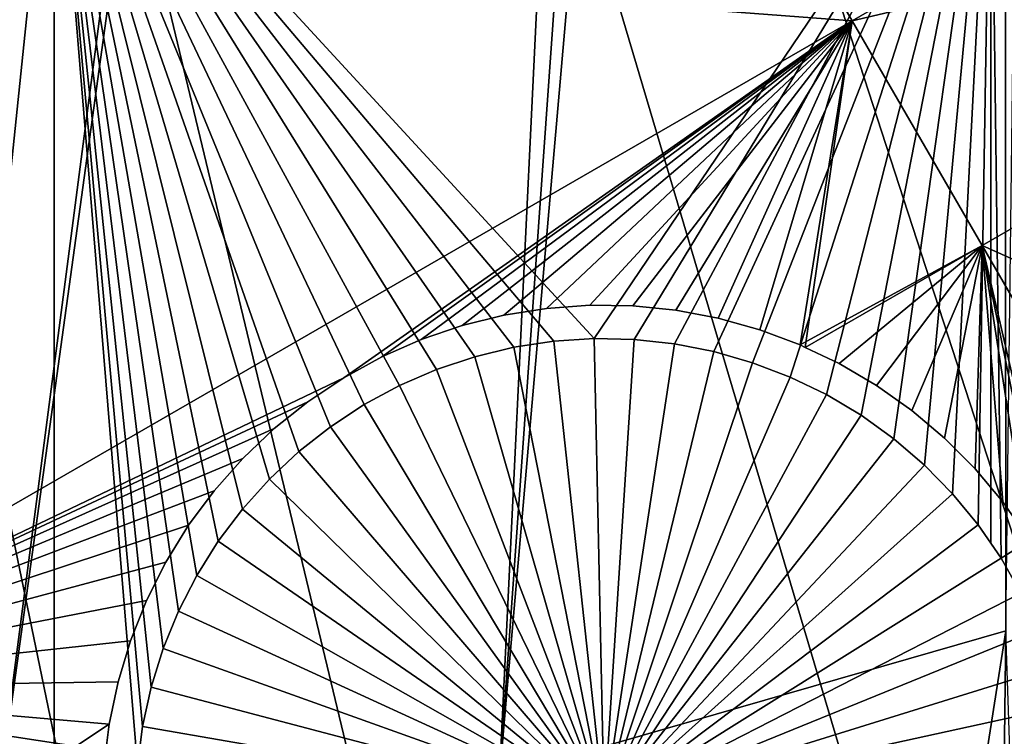
# Model space of a CAD drawing. Extents: x -110 to 227, y -530 to 77.
# Drawn here: x 13 to 20, y -485 to -479 of the extents above; entities that cross this region are included whole.
import ezdxf

# ---------------------------------------------------------------- set-up
doc = ezdxf.new("R2010")
doc.units = 0
for name, color, linetype in [('L25', 7, 'CONTINUOUS'), ('L26', 7, 'CONTINUOUS'), ('L27', 7, 'CONTINUOUS')]:
    doc.layers.add(name, color=color, linetype=linetype)

msp = doc.modelspace()

# ---------------------------------------------------------------- linework, layer by layer
at = {"layer": 'L25', "color": 250}
for points in [[(30.7966, -523.7575, 862.2), (21.88919, -525.9956, 862.2), (0, -420.0329, 862.2)], [(0, -420.0329, 862.2), (21.88919, -525.9956, 862.2), (12.82406, -527.4702, 862.2)], [(55.93922, -512.6505, 862.2), (47.88317, -517.0609, 862.2), (0, -420.0329, 862.2)], [(0, -420.0329, 862.2), (47.88317, -517.0609, 862.2), (39.48212, -520.7722, 862.2)], [(0, -420.0329, 862.2), (39.48212, -520.7722, 862.2), (30.7966, -523.7575, 862.2)], [(77.47187, -495.5666, 862.2), (70.78706, -501.8646, 862.2), (0, -420.0329, 862.2)], [(0, -420.0329, 862.2), (70.78706, -501.8646, 862.2), (63.59223, -507.5729, 862.2)], [(0, -420.0329, 862.2), (63.59223, -507.5729, 862.2), (55.93922, -512.6505, 862.2)], [(94.00493, -473.6081, 862.2), (89.12277, -481.3873, 862.2), (0, -420.0329, 862.2)], [(0, -420.0329, 862.2), (89.12277, -481.3873, 862.2), (83.59849, -488.7244, 862.2)], [(0, -420.0329, 862.2), (83.59849, -488.7244, 862.2), (77.47187, -495.5666, 862.2)], [(20.47277, -483.9179, 867.9), (20.99377, -441.451, 870.6), (20.44229, -441.9899, 870.6)], [(20.47277, -483.9179, 867.9), (20.44229, -441.9899, 870.6), (16.68822, -485.0093, 867.9)], [(20.44229, -441.9899, 870.6), (19.69213, -442.6363, 870.6), (16.68822, -485.0093, 867.9)], [(16.68822, -485.0093, 867.9), (19.69213, -442.6363, 870.6), (18.69318, -443.497, 870.6)], [(16.68822, -485.0093, 867.9), (18.69318, -443.497, 870.6), (12.84614, -485.8767, 867.9)], [(18.33671, -443.7592, 870.6), (12.84614, -485.8767, 867.9), (18.69318, -443.497, 870.6)], [(16.91787, -444.8029, 870.6), (8.959783, -486.5171, 867.9), (18.33671, -443.7592, 870.6)], [(8.959783, -486.5171, 867.9), (12.84614, -485.8767, 867.9), (18.33671, -443.7592, 870.6)], [(16.83358, -444.8649, 870.6), (5.042537, -486.9283, 867.9), (16.91787, -444.8029, 870.6)], [(16.91787, -444.8029, 870.6), (5.042537, -486.9283, 867.9), (8.959783, -486.5171, 867.9)], [(16.83358, -444.8649, 870.6), (15.42759, -445.741, 870.6), (5.042537, -486.9283, 867.9)], [(5.042537, -486.9283, 867.9), (15.42759, -445.741, 870.6), (14.87416, -446.0859, 870.6)], [(5.042537, -486.9283, 867.9), (14.87416, -446.0859, 870.6), (1.107909, -487.109, 867.9)], [(14.87416, -446.0859, 870.6), (13.89061, -446.5983, 870.6), (1.107909, -487.109, 867.9)], [(1.107909, -487.109, 867.9), (13.89061, -446.5983, 870.6), (12.82675, -447.1525, 870.6)], [(16.68822, -485.0093, 867.9), (13.6701, -527.3658, 865.2), (20.47277, -483.9179, 867.9)], [(20.47277, -483.9179, 867.9), (13.6701, -527.3658, 865.2), (19.94566, -526.3786, 865.2)], [(20.47277, -483.9179, 867.9), (19.94566, -526.3786, 865.2), (21.88065, -525.9565, 865.2)]]:
    msp.add_3dface(points, dxfattribs=at)
at = {"layer": 'L26', "color": 250}
for points in [[(65.05382, -485.0867, 853.2), (69.95735, -479.7821, 853.2), (0, -420.0329, 853.2)], [(0, -420.0329, 853.2), (69.95735, -479.7821, 853.2), (74.42956, -474.1091, 853.2)], [(48.06987, -498.4757, 853.2), (54.07624, -494.4624, 853.2), (0, -420.0329, 853.2)], [(0, -420.0329, 853.2), (54.07624, -494.4624, 853.2), (59.74922, -489.9902, 853.2)], [(0, -420.0329, 853.2), (59.74922, -489.9902, 853.2), (65.05382, -485.0867, 853.2)], [(28.42956, -507.53, 853.2), (35.20688, -505.0297, 853.2), (0, -420.0329, 853.2)], [(0, -420.0329, 853.2), (35.20688, -505.0297, 853.2), (41.76713, -502.0055, 853.2)], [(0, -420.0329, 853.2), (41.76713, -502.0055, 853.2), (48.06987, -498.4757, 853.2)], [(7.218237, -511.7493, 853.2), (14.39197, -510.9002, 853.2), (0, -420.0329, 853.2)], [(0, -420.0329, 853.2), (14.39197, -510.9002, 853.2), (21.47697, -509.4909, 853.2)], [(0, -420.0329, 853.2), (21.47697, -509.4909, 853.2), (28.42956, -507.53, 853.2)], [(13.36014, -487.7165, 850.7), (12.28366, -487.7165, 850.7), (13.36014, -477.3449, 850.7)], [(13.36014, -477.3449, 850.7), (12.28366, -487.7165, 850.7), (12.28366, -477.3449, 850.7)], [(13.36014, -477.3449, 850.7), (16.7967, -481.7983, 850.7), (16.50395, -481.8689, 850.7)], [(16.50395, -481.8689, 850.7), (16.21834, -481.9644, 850.7), (13.36014, -477.3449, 850.7)], [(13.36014, -477.3449, 850.7), (16.21834, -481.9644, 850.7), (15.94201, -482.0841, 850.7)], [(13.36014, -477.3449, 850.7), (15.94201, -482.0841, 850.7), (15.67699, -482.2272, 850.7)], [(15.67699, -482.2272, 850.7), (15.42524, -482.3925, 850.7), (13.36014, -477.3449, 850.7)], [(13.36014, -477.3449, 850.7), (15.42524, -482.3925, 850.7), (15.18864, -482.5788, 850.7)], [(13.36014, -477.3449, 850.7), (15.18864, -482.5788, 850.7), (14.96893, -482.7847, 850.7)], [(20.36014, -477.3449, 850.7), (17.39498, -481.7336, 850.7), (13.36014, -477.3449, 850.7)], [(13.36014, -477.3449, 850.7), (17.39498, -481.7336, 850.7), (17.09445, -481.7531, 850.7)], [(13.36014, -477.3449, 850.7), (17.09445, -481.7531, 850.7), (16.7967, -481.7983, 850.7)], [(14.96893, -482.7847, 850.7), (14.76774, -483.0088, 850.7), (13.36014, -477.3449, 850.7)], [(13.36014, -477.3449, 850.7), (14.76774, -483.0088, 850.7), (14.58655, -483.2494, 850.7)], [(13.36014, -477.3449, 850.7), (14.58655, -483.2494, 850.7), (14.42672, -483.5046, 850.7)], [(14.42672, -483.5046, 850.7), (14.28942, -483.7727, 850.7), (13.36014, -477.3449, 850.7)], [(13.36014, -477.3449, 850.7), (14.28942, -483.7727, 850.7), (14.17567, -484.0515, 850.7)], [(13.36014, -477.3449, 850.7), (14.17567, -484.0515, 850.7), (14.08632, -484.3391, 850.7)], [(14.08632, -484.3391, 850.7), (14.02202, -484.6333, 850.7), (13.36014, -477.3449, 850.7)], [(13.36014, -477.3449, 850.7), (14.02202, -484.6333, 850.7), (13.98324, -484.932, 850.7)], [(13.36014, -477.3449, 850.7), (13.98324, -484.932, 850.7), (13.36014, -487.7165, 850.7)], [(20.36014, -477.3449, 850.7), (17.69607, -481.7401, 850.7), (17.39498, -481.7336, 850.7)], [(20.36014, -477.3449, 850.7), (17.99548, -481.7725, 850.7), (17.69607, -481.7401, 850.7)], [(18.29101, -481.8304, 850.7), (17.99548, -481.7725, 850.7), (20.36014, -477.3449, 850.7)], [(20.36014, -477.3449, 850.7), (18.58046, -481.9136, 850.7), (18.29101, -481.8304, 850.7)], [(20.36014, -477.3449, 850.7), (18.86168, -482.0213, 850.7), (18.58046, -481.9136, 850.7)], [(19.13261, -482.1528, 850.7), (18.86168, -482.0213, 850.7), (20.36014, -477.3449, 850.7)], [(20.36014, -477.3449, 850.7), (19.39124, -482.3071, 850.7), (19.13261, -482.1528, 850.7)], [(20.36014, -477.3449, 850.7), (19.63564, -482.4831, 850.7), (19.39124, -482.3071, 850.7)], [(19.864, -482.6794, 850.7), (19.63564, -482.4831, 850.7), (20.36014, -477.3449, 850.7)], [(20.36014, -477.3449, 850.7), (20.07465, -482.8946, 850.7), (19.864, -482.6794, 850.7)], [(20.36014, -477.3449, 850.7), (20.26601, -483.1271, 850.7), (20.07465, -482.8946, 850.7)], [(20.36014, -483.264, 850.7), (20.26601, -483.1271, 850.7), (20.36014, -477.3449, 850.7)], [(20.36014, -483.264, 850.7), (20.36014, -477.3449, 850.7), (20.43668, -483.3753, 850.7)], [(20.43668, -483.3753, 850.7), (20.36014, -477.3449, 850.7), (30.00822, -477.3449, 850.7)], [(20.43668, -483.3753, 850.7), (30.00822, -477.3449, 850.7), (20.58538, -483.6372, 850.7)], [(16.50395, -481.8689, 847.7), (16.50395, -481.8689, 850.7), (16.7967, -481.7983, 850.7)], [(16.50395, -481.8689, 847.7), (16.7967, -481.7983, 850.7), (16.7967, -481.7983, 847.7)], [(16.50395, -481.8689, 847.7), (16.7967, -481.7983, 847.7), (17.47029, -485.2328, 847.7)], [(16.7967, -481.7983, 847.7), (16.7967, -481.7983, 850.7), (17.09445, -481.7531, 850.7)], [(16.7967, -481.7983, 847.7), (17.09445, -481.7531, 850.7), (17.09445, -481.7531, 847.7)], [(17.47029, -485.2328, 847.7), (16.7967, -481.7983, 847.7), (17.09445, -481.7531, 847.7)], [(17.09445, -481.7531, 847.7), (17.09445, -481.7531, 850.7), (17.39498, -481.7336, 850.7)], [(17.09445, -481.7531, 847.7), (17.39498, -481.7336, 850.7), (17.39498, -481.7336, 847.7)], [(17.47029, -485.2328, 847.7), (17.09445, -481.7531, 847.7), (17.39498, -481.7336, 847.7)], [(17.39498, -481.7336, 847.7), (17.39498, -481.7336, 850.7), (17.69607, -481.7401, 850.7)], [(17.39498, -481.7336, 847.7), (17.69607, -481.7401, 850.7), (17.69607, -481.7401, 847.7)], [(17.39498, -481.7336, 847.7), (17.69607, -481.7401, 847.7), (17.47029, -485.2328, 847.7)], [(17.47029, -485.2328, 847.7), (17.69607, -481.7401, 847.7), (17.99548, -481.7725, 847.7)], [(17.47029, -485.2328, 847.7), (17.99548, -481.7725, 847.7), (18.29101, -481.8304, 847.7)], [(17.69607, -481.7401, 847.7), (17.69607, -481.7401, 850.7), (17.99548, -481.7725, 850.7)], [(17.69607, -481.7401, 847.7), (17.99548, -481.7725, 850.7), (17.99548, -481.7725, 847.7)], [(17.99548, -481.7725, 847.7), (17.99548, -481.7725, 850.7), (18.29101, -481.8304, 850.7)], [(17.99548, -481.7725, 847.7), (18.29101, -481.8304, 850.7), (18.29101, -481.8304, 847.7)], [(16.21834, -481.9644, 847.7), (16.21834, -481.9644, 850.7), (16.50395, -481.8689, 850.7)], [(16.21834, -481.9644, 847.7), (16.50395, -481.8689, 850.7), (16.50395, -481.8689, 847.7)], [(17.47029, -485.2328, 847.7), (16.21834, -481.9644, 847.7), (16.50395, -481.8689, 847.7)], [(18.29101, -481.8304, 847.7), (18.58046, -481.9136, 847.7), (17.47029, -485.2328, 847.7)], [(18.29101, -481.8304, 847.7), (18.29101, -481.8304, 850.7), (18.58046, -481.9136, 850.7)], [(18.29101, -481.8304, 847.7), (18.58046, -481.9136, 850.7), (18.58046, -481.9136, 847.7)], [(17.47029, -485.2328, 847.7), (18.58046, -481.9136, 847.7), (18.86168, -482.0213, 847.7)], [(18.58046, -481.9136, 847.7), (18.58046, -481.9136, 850.7), (18.86168, -482.0213, 850.7)], [(18.58046, -481.9136, 847.7), (18.86168, -482.0213, 850.7), (18.86168, -482.0213, 847.7)], [(15.94201, -482.0841, 847.7), (15.94201, -482.0841, 850.7), (16.21834, -481.9644, 850.7)], [(15.94201, -482.0841, 847.7), (16.21834, -481.9644, 850.7), (16.21834, -481.9644, 847.7)], [(17.47029, -485.2328, 847.7), (15.94201, -482.0841, 847.7), (16.21834, -481.9644, 847.7)], [(15.67699, -482.2272, 847.7), (15.67699, -482.2272, 850.7), (15.94201, -482.0841, 850.7)], [(15.67699, -482.2272, 847.7), (15.94201, -482.0841, 850.7), (15.94201, -482.0841, 847.7)], [(15.67699, -482.2272, 847.7), (15.94201, -482.0841, 847.7), (17.47029, -485.2328, 847.7)], [(17.47029, -485.2328, 847.7), (18.86168, -482.0213, 847.7), (19.13261, -482.1528, 847.7)], [(18.86168, -482.0213, 847.7), (18.86168, -482.0213, 850.7), (19.13261, -482.1528, 850.7)], [(18.86168, -482.0213, 847.7), (19.13261, -482.1528, 850.7), (19.13261, -482.1528, 847.7)], [(19.13261, -482.1528, 847.7), (19.39124, -482.3071, 847.7), (17.47029, -485.2328, 847.7)], [(19.13261, -482.1528, 847.7), (19.13261, -482.1528, 850.7), (19.39124, -482.3071, 850.7)], [(19.13261, -482.1528, 847.7), (19.39124, -482.3071, 850.7), (19.39124, -482.3071, 847.7)], [(15.42524, -482.3925, 847.7), (15.42524, -482.3925, 850.7), (15.67699, -482.2272, 850.7)], [(15.42524, -482.3925, 847.7), (15.67699, -482.2272, 850.7), (15.67699, -482.2272, 847.7)], [(17.47029, -485.2328, 847.7), (15.42524, -482.3925, 847.7), (15.67699, -482.2272, 847.7)], [(17.47029, -485.2328, 847.7), (19.39124, -482.3071, 847.7), (19.63564, -482.4831, 847.7)], [(19.39124, -482.3071, 847.7), (19.39124, -482.3071, 850.7), (19.63564, -482.4831, 850.7)], [(19.39124, -482.3071, 847.7), (19.63564, -482.4831, 850.7), (19.63564, -482.4831, 847.7)], [(15.18864, -482.5788, 847.7), (15.18864, -482.5788, 850.7), (15.42524, -482.3925, 850.7)], [(15.18864, -482.5788, 847.7), (15.42524, -482.3925, 850.7), (15.42524, -482.3925, 847.7)], [(17.47029, -485.2328, 847.7), (15.18864, -482.5788, 847.7), (15.42524, -482.3925, 847.7)], [(17.47029, -485.2328, 847.7), (19.63564, -482.4831, 847.7), (19.864, -482.6794, 847.7)], [(19.63564, -482.4831, 847.7), (19.63564, -482.4831, 850.7), (19.864, -482.6794, 850.7)], [(19.63564, -482.4831, 847.7), (19.864, -482.6794, 850.7), (19.864, -482.6794, 847.7)], [(14.96893, -482.7847, 847.7), (14.96893, -482.7847, 850.7), (15.18864, -482.5788, 850.7)], [(14.96893, -482.7847, 847.7), (15.18864, -482.5788, 850.7), (15.18864, -482.5788, 847.7)], [(14.96893, -482.7847, 847.7), (15.18864, -482.5788, 847.7), (17.47029, -485.2328, 847.7)], [(19.864, -482.6794, 847.7), (20.07465, -482.8946, 847.7), (17.47029, -485.2328, 847.7)], [(19.864, -482.6794, 847.7), (19.864, -482.6794, 850.7), (20.07465, -482.8946, 850.7)], [(19.864, -482.6794, 847.7), (20.07465, -482.8946, 850.7), (20.07465, -482.8946, 847.7)], [(14.76774, -483.0088, 847.7), (14.76774, -483.0088, 850.7), (14.96893, -482.7847, 850.7)], [(14.76774, -483.0088, 847.7), (14.96893, -482.7847, 850.7), (14.96893, -482.7847, 847.7)], [(17.47029, -485.2328, 847.7), (14.76774, -483.0088, 847.7), (14.96893, -482.7847, 847.7)], [(17.47029, -485.2328, 847.7), (20.07465, -482.8946, 847.7), (20.26601, -483.1271, 847.7)], [(20.07465, -482.8946, 847.7), (20.07465, -482.8946, 850.7), (20.26601, -483.1271, 850.7)], [(20.07465, -482.8946, 847.7), (20.26601, -483.1271, 850.7), (20.26601, -483.1271, 847.7)], [(14.58655, -483.2494, 847.7), (14.58655, -483.2494, 850.7), (14.76774, -483.0088, 850.7)], [(14.58655, -483.2494, 847.7), (14.76774, -483.0088, 850.7), (14.76774, -483.0088, 847.7)], [(17.47029, -485.2328, 847.7), (14.58655, -483.2494, 847.7), (14.76774, -483.0088, 847.7)], [(17.47029, -485.2328, 847.7), (20.26601, -483.1271, 847.7), (20.43668, -483.3753, 847.7)], [(20.26601, -483.1271, 847.7), (20.26601, -483.1271, 850.7), (20.36014, -483.264, 850.7)], [(20.26601, -483.1271, 847.7), (20.36014, -483.264, 850.7), (20.43668, -483.3753, 847.7)], [(14.42672, -483.5046, 847.7), (14.42672, -483.5046, 850.7), (14.58655, -483.2494, 850.7)], [(14.42672, -483.5046, 847.7), (14.58655, -483.2494, 850.7), (14.58655, -483.2494, 847.7)], [(14.42672, -483.5046, 847.7), (14.58655, -483.2494, 847.7), (17.47029, -485.2328, 847.7)], [(20.43668, -483.3753, 847.7), (20.36014, -483.264, 850.7), (20.43668, -483.3753, 850.7)], [(20.43668, -483.3753, 847.7), (20.58538, -483.6372, 847.7), (17.47029, -485.2328, 847.7)], [(20.43668, -483.3753, 847.7), (20.58538, -483.6372, 850.7), (20.58538, -483.6372, 847.7)], [(20.43668, -483.3753, 847.7), (20.43668, -483.3753, 850.7), (20.58538, -483.6372, 850.7)], [(14.28942, -483.7727, 847.7), (14.28942, -483.7727, 850.7), (14.42672, -483.5046, 850.7)], [(14.28942, -483.7727, 847.7), (14.42672, -483.5046, 850.7), (14.42672, -483.5046, 847.7)], [(17.47029, -485.2328, 847.7), (14.28942, -483.7727, 847.7), (14.42672, -483.5046, 847.7)], [(17.47029, -485.2328, 847.7), (20.58538, -483.6372, 847.7), (20.71102, -483.9109, 847.7)], [(14.17567, -484.0515, 847.7), (14.17567, -484.0515, 850.7), (14.28942, -483.7727, 850.7)], [(14.17567, -484.0515, 847.7), (14.28942, -483.7727, 850.7), (14.28942, -483.7727, 847.7)], [(17.47029, -485.2328, 847.7), (14.17567, -484.0515, 847.7), (14.28942, -483.7727, 847.7)], [(17.47029, -485.2328, 847.7), (20.71102, -483.9109, 847.7), (20.81267, -484.1943, 847.7)], [(14.08632, -484.3391, 847.7), (14.08632, -484.3391, 850.7), (14.17567, -484.0515, 850.7)], [(14.08632, -484.3391, 847.7), (14.17567, -484.0515, 850.7), (14.17567, -484.0515, 847.7)], [(14.08632, -484.3391, 847.7), (14.17567, -484.0515, 847.7), (17.47029, -485.2328, 847.7)], [(20.81267, -484.1943, 847.7), (20.88957, -484.4855, 847.7), (17.47029, -485.2328, 847.7)], [(14.02202, -484.6333, 847.7), (14.02202, -484.6333, 850.7), (14.08632, -484.3391, 850.7)], [(14.02202, -484.6333, 847.7), (14.08632, -484.3391, 850.7), (14.08632, -484.3391, 847.7)], [(17.47029, -485.2328, 847.7), (14.02202, -484.6333, 847.7), (14.08632, -484.3391, 847.7)], [(17.47029, -485.2328, 847.7), (20.88957, -484.4855, 847.7), (20.94116, -484.7822, 847.7)], [(13.98324, -484.932, 847.7), (13.98324, -484.932, 850.7), (14.02202, -484.6333, 850.7)], [(13.98324, -484.932, 847.7), (14.02202, -484.6333, 850.7), (14.02202, -484.6333, 847.7)], [(17.47029, -485.2328, 847.7), (13.98324, -484.932, 847.7), (14.02202, -484.6333, 847.7)]]:
    msp.add_3dface(points, dxfattribs=at)
at = {"layer": 'L27', "color": 7}
for points in [[(19.32521, -479.3561, 849.7), (7.274265, -478.4506, 849.7), (15.92037, -473.4587, 849.7)], [(7.274265, -478.4506, 850.7), (19.32521, -479.3561, 850.7), (15.92037, -473.4587, 850.7)], [(24.89402, -476.1409, 849.7), (19.32521, -479.3561, 849.7), (15.92037, -473.4587, 849.7)], [(19.32521, -479.3561, 850.7), (24.89402, -476.1409, 850.7), (15.92037, -473.4587, 850.7)], [(25.86418, -477.8213, 849.7), (19.32521, -479.3561, 849.7), (24.89402, -476.1409, 849.7)], [(19.32521, -479.3561, 850.7), (25.86418, -477.8213, 850.7), (24.89402, -476.1409, 850.7)], [(20.29536, -481.0365, 849.7), (19.32521, -479.3561, 849.7), (25.86418, -477.8213, 849.7)], [(20.29536, -481.0365, 850.7), (25.86418, -477.8213, 850.7), (19.32521, -479.3561, 850.7)], [(20.29536, -481.0365, 849.7), (25.86418, -477.8213, 849.7), (30.31661, -485.5331, 849.7)], [(20.29536, -481.0365, 850.7), (30.31661, -485.5331, 850.7), (25.86418, -477.8213, 850.7)], [(19.32521, -479.3561, 849.7), (10.67911, -484.3479, 849.7), (7.274265, -478.4506, 849.7)], [(10.67911, -484.3479, 850.7), (19.32521, -479.3561, 850.7), (7.274265, -478.4506, 850.7)], [(15.52584, -482.0263, 849.7), (10.67911, -484.3479, 849.7), (19.32521, -479.3561, 849.7)], [(10.67911, -484.3479, 850.7), (15.52584, -482.0263, 850.7), (19.32521, -479.3561, 850.7)], [(19.32521, -479.3561, 849.7), (15.80869, -481.8711, 849.7), (15.52584, -482.0263, 849.7)], [(15.52584, -482.0263, 850.7), (15.80869, -481.8711, 850.7), (19.32521, -479.3561, 850.7)], [(19.32521, -479.3561, 849.7), (16.10383, -481.7407, 849.7), (15.80869, -481.8711, 849.7)], [(19.32521, -479.3561, 850.7), (15.80869, -481.8711, 850.7), (16.10383, -481.7407, 850.7)], [(16.4091, -481.6361, 849.7), (16.10383, -481.7407, 849.7), (19.32521, -479.3561, 849.7)], [(19.32521, -479.3561, 850.7), (16.10383, -481.7407, 850.7), (16.4091, -481.6361, 850.7)], [(16.72222, -481.5582, 849.7), (16.4091, -481.6361, 849.7), (19.32521, -479.3561, 849.7)], [(16.72222, -481.5582, 850.7), (19.32521, -479.3561, 850.7), (16.4091, -481.6361, 850.7)], [(19.32521, -479.3561, 849.7), (17.04087, -481.5075, 849.7), (16.72222, -481.5582, 849.7)], [(17.04087, -481.5075, 850.7), (19.32521, -479.3561, 850.7), (16.72222, -481.5582, 850.7)], [(19.32521, -479.3561, 849.7), (17.36271, -481.4844, 849.7), (17.04087, -481.5075, 849.7)], [(17.04087, -481.5075, 850.7), (17.36271, -481.4844, 850.7), (19.32521, -479.3561, 850.7)], [(17.68534, -481.489, 849.7), (17.36271, -481.4844, 849.7), (19.32521, -479.3561, 849.7)], [(19.32521, -479.3561, 850.7), (17.36271, -481.4844, 850.7), (17.68534, -481.489, 850.7)], [(19.32521, -479.3561, 849.7), (18.00639, -481.5214, 849.7), (17.68534, -481.489, 849.7)], [(19.32521, -479.3561, 850.7), (17.68534, -481.489, 850.7), (18.00639, -481.5214, 850.7)], [(19.32521, -479.3561, 849.7), (18.32346, -481.5812, 849.7), (18.00639, -481.5214, 849.7)], [(18.00639, -481.5214, 850.7), (18.32346, -481.5812, 850.7), (19.32521, -479.3561, 850.7)], [(18.63421, -481.6681, 849.7), (18.32346, -481.5812, 849.7), (19.32521, -479.3561, 849.7)], [(19.32521, -479.3561, 850.7), (18.32346, -481.5812, 850.7), (18.63421, -481.6681, 850.7)], [(18.93635, -481.7813, 849.7), (18.63421, -481.6681, 849.7), (19.32521, -479.3561, 849.7)], [(19.32521, -479.3561, 850.7), (18.63421, -481.6681, 850.7), (18.93635, -481.7813, 850.7)], [(18.93635, -481.7813, 849.7), (19.32521, -479.3561, 849.7), (18.9741, -481.7993, 849.7)], [(19.32521, -479.3561, 850.7), (18.93635, -481.7813, 850.7), (20.29536, -481.0365, 850.7)], [(18.9741, -481.7993, 849.7), (19.32521, -479.3561, 849.7), (20.29536, -481.0365, 849.7)], [(20.29536, -481.0365, 850.7), (18.93635, -481.7813, 850.7), (18.9741, -481.7993, 850.7)], [(19.22764, -481.9201, 849.7), (18.9741, -481.7993, 849.7), (20.29536, -481.0365, 849.7)], [(20.29536, -481.0365, 850.7), (18.9741, -481.7993, 850.7), (19.22764, -481.9201, 850.7)], [(20.29536, -481.0365, 849.7), (19.50591, -482.0834, 849.7), (19.22764, -481.9201, 849.7)], [(19.22764, -481.9201, 850.7), (19.50591, -482.0834, 850.7), (20.29536, -481.0365, 850.7)], [(20.29536, -481.0365, 849.7), (19.76911, -482.2701, 849.7), (19.50591, -482.0834, 849.7)], [(20.29536, -481.0365, 850.7), (19.50591, -482.0834, 850.7), (19.76911, -482.2701, 850.7)], [(20.0153, -482.4787, 849.7), (19.76911, -482.2701, 849.7), (20.29536, -481.0365, 849.7)], [(20.29536, -481.0365, 850.7), (19.76911, -482.2701, 850.7), (20.0153, -482.4787, 850.7)], [(20.29536, -481.0365, 849.7), (20.24263, -482.7076, 849.7), (20.0153, -482.4787, 849.7)], [(20.0153, -482.4787, 850.7), (20.24263, -482.7076, 850.7), (20.29536, -481.0365, 850.7)], [(20.29536, -481.0365, 849.7), (20.44945, -482.9553, 849.7), (20.24263, -482.7076, 849.7)], [(20.29536, -481.0365, 850.7), (20.24263, -482.7076, 850.7), (20.44945, -482.9553, 850.7)], [(20.93226, -483.7916, 849.7), (20.79554, -483.4993, 849.7), (20.29536, -481.0365, 849.7)], [(20.29536, -481.0365, 849.7), (20.79554, -483.4993, 849.7), (20.63421, -483.2199, 849.7)], [(20.63421, -483.2199, 849.7), (20.44945, -482.9553, 849.7), (20.29536, -481.0365, 849.7)], [(24.7478, -488.7483, 849.7), (20.93226, -483.7916, 849.7), (20.29536, -481.0365, 849.7)], [(24.7478, -488.7483, 849.7), (20.29536, -481.0365, 849.7), (30.31661, -485.5331, 849.7)], [(20.29536, -481.0365, 850.7), (20.44945, -482.9553, 850.7), (20.63421, -483.2199, 850.7)], [(20.63421, -483.2199, 850.7), (20.79554, -483.4993, 850.7), (20.29536, -481.0365, 850.7)], [(20.29536, -481.0365, 850.7), (20.79554, -483.4993, 850.7), (20.93226, -483.7916, 850.7)], [(20.29536, -481.0365, 850.7), (20.93226, -483.7916, 850.7), (24.7478, -488.7483, 850.7)], [(24.7478, -488.7483, 850.7), (30.31661, -485.5331, 850.7), (20.29536, -481.0365, 850.7)], [(17.36271, -481.4844, 849.7), (17.36271, -481.4844, 850.7), (17.04087, -481.5075, 849.7)], [(17.04087, -481.5075, 849.7), (17.36271, -481.4844, 850.7), (17.04087, -481.5075, 850.7)], [(17.68534, -481.489, 849.7), (17.68534, -481.489, 850.7), (17.36271, -481.4844, 849.7)], [(17.36271, -481.4844, 849.7), (17.68534, -481.489, 850.7), (17.36271, -481.4844, 850.7)], [(18.00639, -481.5214, 849.7), (18.00639, -481.5214, 850.7), (17.68534, -481.489, 849.7)], [(17.68534, -481.489, 849.7), (18.00639, -481.5214, 850.7), (17.68534, -481.489, 850.7)], [(16.72222, -481.5582, 849.7), (16.72222, -481.5582, 850.7), (16.4091, -481.6361, 849.7)], [(16.4091, -481.6361, 849.7), (16.72222, -481.5582, 850.7), (16.4091, -481.6361, 850.7)], [(17.04087, -481.5075, 849.7), (17.04087, -481.5075, 850.7), (16.72222, -481.5582, 849.7)], [(16.72222, -481.5582, 849.7), (17.04087, -481.5075, 850.7), (16.72222, -481.5582, 850.7)], [(18.32346, -481.5812, 849.7), (18.32346, -481.5812, 850.7), (18.00639, -481.5214, 849.7)], [(18.00639, -481.5214, 849.7), (18.32346, -481.5812, 850.7), (18.00639, -481.5214, 850.7)], [(16.4091, -481.6361, 849.7), (16.4091, -481.6361, 850.7), (16.10383, -481.7407, 849.7)], [(16.10383, -481.7407, 849.7), (16.4091, -481.6361, 850.7), (16.10383, -481.7407, 850.7)], [(18.63421, -481.6681, 849.7), (18.63421, -481.6681, 850.7), (18.32346, -481.5812, 849.7)], [(18.32346, -481.5812, 849.7), (18.63421, -481.6681, 850.7), (18.32346, -481.5812, 850.7)], [(18.93635, -481.7813, 849.7), (18.93635, -481.7813, 850.7), (18.63421, -481.6681, 849.7)], [(18.63421, -481.6681, 849.7), (18.93635, -481.7813, 850.7), (18.63421, -481.6681, 850.7)], [(16.10383, -481.7407, 849.7), (16.10383, -481.7407, 850.7), (15.80869, -481.8711, 849.7)], [(15.80869, -481.8711, 849.7), (16.10383, -481.7407, 850.7), (15.80869, -481.8711, 850.7)], [(18.9741, -481.7993, 849.7), (18.9741, -481.7993, 850.7), (18.93635, -481.7813, 849.7)], [(18.93635, -481.7813, 849.7), (18.9741, -481.7993, 850.7), (18.93635, -481.7813, 850.7)], [(19.22764, -481.9201, 849.7), (19.22764, -481.9201, 850.7), (18.9741, -481.7993, 849.7)], [(18.9741, -481.7993, 849.7), (19.22764, -481.9201, 850.7), (18.9741, -481.7993, 850.7)], [(15.80869, -481.8711, 849.7), (15.80869, -481.8711, 850.7), (15.52584, -482.0263, 849.7)], [(15.52584, -482.0263, 849.7), (15.80869, -481.8711, 850.7), (15.52584, -482.0263, 850.7)], [(19.50591, -482.0834, 849.7), (19.50591, -482.0834, 850.7), (19.22764, -481.9201, 849.7)], [(19.22764, -481.9201, 849.7), (19.50591, -482.0834, 850.7), (19.22764, -481.9201, 850.7)], [(15.2574, -482.2054, 849.7), (10.67911, -484.3479, 849.7), (15.52584, -482.0263, 849.7)], [(15.2574, -482.2054, 850.7), (15.52584, -482.0263, 850.7), (10.67911, -484.3479, 850.7)], [(15.52584, -482.0263, 849.7), (15.52584, -482.0263, 850.7), (15.2574, -482.2054, 849.7)], [(15.2574, -482.2054, 849.7), (15.52584, -482.0263, 850.7), (15.2574, -482.2054, 850.7)], [(19.76911, -482.2701, 849.7), (19.76911, -482.2701, 850.7), (19.50591, -482.0834, 849.7)], [(19.50591, -482.0834, 849.7), (19.76911, -482.2701, 850.7), (19.50591, -482.0834, 850.7)], [(15.00533, -482.4068, 849.7), (10.67911, -484.3479, 849.7), (15.2574, -482.2054, 849.7)], [(10.67911, -484.3479, 850.7), (15.00533, -482.4068, 850.7), (15.2574, -482.2054, 850.7)], [(15.2574, -482.2054, 849.7), (15.2574, -482.2054, 850.7), (15.00533, -482.4068, 849.7)], [(15.00533, -482.4068, 849.7), (15.2574, -482.2054, 850.7), (15.00533, -482.4068, 850.7)], [(20.0153, -482.4787, 849.7), (20.0153, -482.4787, 850.7), (19.76911, -482.2701, 849.7)], [(19.76911, -482.2701, 849.7), (20.0153, -482.4787, 850.7), (19.76911, -482.2701, 850.7)], [(15.00533, -482.4068, 849.7), (14.77152, -482.6292, 849.7), (10.67911, -484.3479, 849.7)], [(10.67911, -484.3479, 850.7), (14.77152, -482.6292, 850.7), (15.00533, -482.4068, 850.7)], [(15.00533, -482.4068, 849.7), (15.00533, -482.4068, 850.7), (14.77152, -482.6292, 849.7)], [(14.77152, -482.6292, 849.7), (15.00533, -482.4068, 850.7), (14.77152, -482.6292, 850.7)], [(20.24263, -482.7076, 849.7), (20.24263, -482.7076, 850.7), (20.0153, -482.4787, 849.7)], [(20.0153, -482.4787, 849.7), (20.24263, -482.7076, 850.7), (20.0153, -482.4787, 850.7)], [(10.67911, -484.3479, 849.7), (14.77152, -482.6292, 849.7), (14.55768, -482.8708, 849.7)], [(14.55768, -482.8708, 850.7), (14.77152, -482.6292, 850.7), (10.67911, -484.3479, 850.7)], [(14.77152, -482.6292, 849.7), (14.77152, -482.6292, 850.7), (14.55768, -482.8708, 849.7)], [(14.55768, -482.8708, 849.7), (14.77152, -482.6292, 850.7), (14.55768, -482.8708, 850.7)], [(20.44945, -482.9553, 849.7), (20.44945, -482.9553, 850.7), (20.24263, -482.7076, 849.7)], [(20.24263, -482.7076, 849.7), (20.44945, -482.9553, 850.7), (20.24263, -482.7076, 850.7)], [(10.67911, -484.3479, 849.7), (14.55768, -482.8708, 849.7), (14.36541, -483.1299, 849.7)], [(10.67911, -484.3479, 850.7), (14.36541, -483.1299, 850.7), (14.55768, -482.8708, 850.7)], [(14.55768, -482.8708, 849.7), (14.55768, -482.8708, 850.7), (14.36541, -483.1299, 849.7)], [(14.36541, -483.1299, 849.7), (14.55768, -482.8708, 850.7), (14.36541, -483.1299, 850.7)], [(20.63421, -483.2199, 849.7), (20.63421, -483.2199, 850.7), (20.44945, -482.9553, 849.7)], [(20.44945, -482.9553, 849.7), (20.63421, -483.2199, 850.7), (20.44945, -482.9553, 850.7)], [(14.36541, -483.1299, 849.7), (14.19613, -483.4046, 849.7), (10.67911, -484.3479, 849.7)], [(10.67911, -484.3479, 850.7), (14.19613, -483.4046, 850.7), (14.36541, -483.1299, 850.7)], [(14.36541, -483.1299, 849.7), (14.36541, -483.1299, 850.7), (14.19613, -483.4046, 849.7)], [(14.19613, -483.4046, 849.7), (14.36541, -483.1299, 850.7), (14.19613, -483.4046, 850.7)], [(10.67911, -484.3479, 849.7), (14.19613, -483.4046, 849.7), (14.05109, -483.6929, 849.7)], [(14.05109, -483.6929, 850.7), (14.19613, -483.4046, 850.7), (10.67911, -484.3479, 850.7)], [(14.19613, -483.4046, 849.7), (14.19613, -483.4046, 850.7), (14.05109, -483.6929, 849.7)], [(14.05109, -483.6929, 849.7), (14.19613, -483.4046, 850.7), (14.05109, -483.6929, 850.7)], [(10.67911, -484.3479, 849.7), (14.05109, -483.6929, 849.7), (13.93136, -483.9925, 849.7)], [(13.93136, -483.9925, 850.7), (14.05109, -483.6929, 850.7), (10.67911, -484.3479, 850.7)], [(14.05109, -483.6929, 849.7), (14.05109, -483.6929, 850.7), (13.93136, -483.9925, 849.7)], [(13.93136, -483.9925, 849.7), (14.05109, -483.6929, 850.7), (13.93136, -483.9925, 850.7)], [(13.93136, -483.9925, 849.7), (13.83783, -484.3013, 849.7), (10.67911, -484.3479, 849.7)], [(13.93136, -483.9925, 850.7), (10.67911, -484.3479, 850.7), (13.83783, -484.3013, 850.7)], [(13.93136, -483.9925, 849.7), (13.93136, -483.9925, 850.7), (13.83783, -484.3013, 849.7)], [(13.83783, -484.3013, 849.7), (13.93136, -483.9925, 850.7), (13.83783, -484.3013, 850.7)], [(10.67911, -484.3479, 849.7), (13.83783, -484.3013, 849.7), (13.7712, -484.617, 849.7)], [(10.67911, -484.3479, 850.7), (13.7712, -484.617, 850.7), (13.83783, -484.3013, 850.7)], [(13.83783, -484.3013, 849.7), (13.83783, -484.3013, 850.7), (13.7712, -484.617, 849.7)], [(13.7712, -484.617, 849.7), (13.83783, -484.3013, 850.7), (13.7712, -484.617, 850.7)], [(10.67911, -484.3479, 849.7), (13.7712, -484.617, 849.7), (11.64926, -486.0283, 849.7)], [(11.64926, -486.0283, 850.7), (13.74665, -484.8174, 850.7), (10.67911, -484.3479, 850.7)], [(10.67911, -484.3479, 850.7), (13.74665, -484.8174, 850.7), (13.7712, -484.617, 850.7)], [(11.64926, -486.0283, 849.7), (13.7712, -484.617, 849.7), (13.74665, -484.8174, 849.7)], [(13.7712, -484.617, 849.7), (13.7712, -484.617, 850.7), (13.74665, -484.8174, 849.7)], [(13.74665, -484.8174, 849.7), (13.7712, -484.617, 850.7), (13.74665, -484.8174, 850.7)]]:
    msp.add_3dface(points, dxfattribs=at)

doc.saveas('drawing.dxf')
